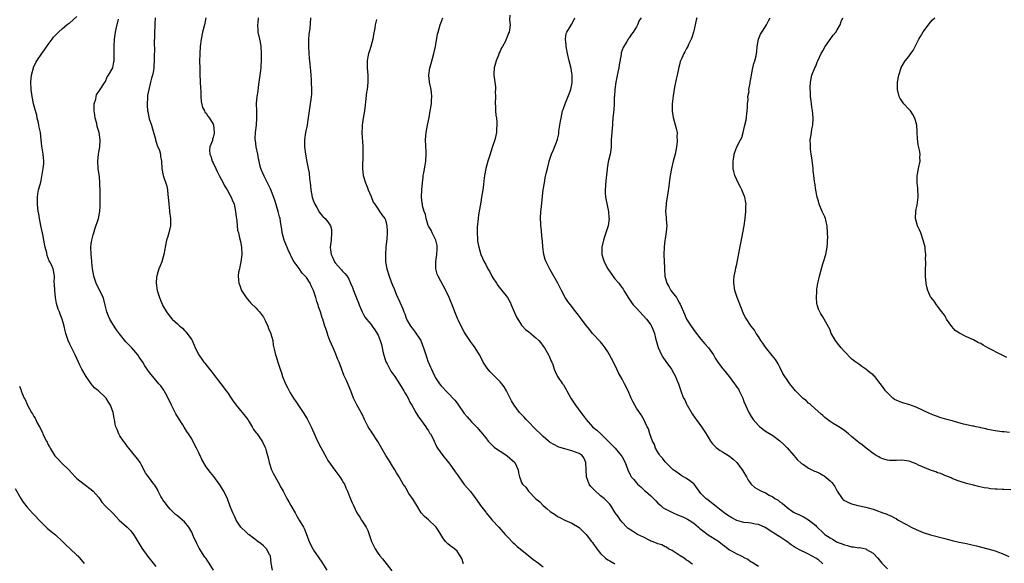
# Model space of a CAD drawing. Units: inches. Extents: x 2577000 to 2580000, y 1545000 to 1548000.
# Drawn here: x 2578907 to 2579182, y 1545159 to 1545310 of the extents above; entities that cross this region are included whole.
import ezdxf

# ---------------------------------------------------------------- set-up
doc = ezdxf.new("R2010")
doc.units = ezdxf.units.IN
doc.header["$MEASUREMENT"] = 0
doc.layers.add('LD25771545_10ft', color=141, linetype='Continuous')

msp = doc.modelspace()

# ---------------------------------------------------------------- linework, layer by layer
at = {"layer": 'LD25771545_10ft'}
for points, elevation in [([(2578961.12, 1545157), (2578959.91, 1545159), (2578959.54, 1545159.54), (2578959, 1545160.25), (2578958.69, 1545160.69), (2578957.12, 1545163.12), (2578956.42, 1545164.42), (2578955.55, 1545166.45), (2578955, 1545167.63), (2578954.22, 1545169), (2578953, 1545170.54), (2578952.47, 1545171), (2578951, 1545172.19), (2578950.53, 1545172.53), (2578949.99, 1545173), (2578949, 1545173.99), (2578948.14, 1545175), (2578947.68, 1545175.68), (2578947, 1545176.6), (2578946.75, 1545177), (2578946.41, 1545177.59), (2578945.67, 1545179), (2578945.46, 1545179.46), (2578944.73, 1545180.73), (2578944.48, 1545181), (2578942.95, 1545183), (2578942.16, 1545184.16), (2578941, 1545186.31), (2578940.59, 1545187), (2578939.94, 1545187.94), (2578939, 1545189.21), (2578937.45, 1545191), (2578937, 1545191.55), (2578936.42, 1545192.42), (2578935.97, 1545193), (2578935, 1545194.45), (2578934.68, 1545195), (2578934.19, 1545196.19), (2578933.88, 1545197), (2578933.67, 1545197.67), (2578933.49, 1545199), (2578933.36, 1545199.36), (2578933.08, 1545201), (2578932.32, 1545203), (2578931.85, 1545203.85), (2578931.14, 1545205), (2578931, 1545205.18), (2578929, 1545206.98), (2578927.88, 1545207.88), (2578926.97, 1545208.97), (2578925.55, 1545211), (2578924.4, 1545213), (2578923.81, 1545214.19), (2578922.49, 1545217), (2578921, 1545220), (2578920.55, 1545221), (2578919.9, 1545223), (2578919.71, 1545223.71), (2578919.47, 1545225), (2578918.92, 1545227), (2578918.33, 1545228.33), (2578918.12, 1545229), (2578917.79, 1545229.79), (2578917.35, 1545231.35), (2578917.05, 1545233), (2578916.8, 1545235), (2578916.76, 1545236.76), (2578916.7, 1545237.3), (2578916.75, 1545239), (2578916.51, 1545240.51), (2578916.38, 1545241), (2578915.87, 1545242.13), (2578915.44, 1545243), (2578915.27, 1545243.27), (2578915, 1545243.95), (2578914.67, 1545244.68), (2578914.57, 1545245.43), (2578914.19, 1545247), (2578913.98, 1545247.98), (2578913.82, 1545249), (2578913.46, 1545250.54), (2578913.37, 1545251), (2578913.32, 1545251.32), (2578912.92, 1545253.08), (2578912.58, 1545255), (2578912.37, 1545256.37), (2578912.24, 1545257), (2578911.98, 1545259), (2578912, 1545260), (2578911.98, 1545261), (2578912.09, 1545261.91), (2578912.32, 1545263), (2578912.81, 1545264.81), (2578913, 1545265.59), (2578913.24, 1545266.76), (2578913.63, 1545269), (2578913.73, 1545270.27), (2578913.81, 1545271), (2578913.63, 1545273), (2578913.34, 1545274.66), (2578913.2, 1545275.2), (2578913.02, 1545277), (2578912.8, 1545279), (2578912.48, 1545280.48), (2578912.42, 1545281), (2578912.26, 1545281.74), (2578911.96, 1545283), (2578911.8, 1545283.8), (2578911.46, 1545285), (2578910.92, 1545287), (2578910.61, 1545288.61), (2578910.48, 1545289), (2578910.34, 1545290.34), (2578910.23, 1545291), (2578910.19, 1545293), (2578910.38, 1545295), (2578910.85, 1545297), (2578910.88, 1545297.12), (2578911.52, 1545298.48), (2578911.84, 1545299), (2578913.25, 1545301), (2578913.99, 1545302.01), (2578915, 1545303.5), (2578916.07, 1545305), (2578916.47, 1545305.53), (2578917, 1545306.13), (2578917.85, 1545307), (2578919, 1545307.96), (2578920.17, 1545309), (2578920.65, 1545309.35), (2578921, 1545309.57), (2578923, 1545311.31)], 7790), ([(2578977.58, 1545157), (2578977.19, 1545159), (2578976.93, 1545161), (2578976.82, 1545161.18), (2578975.82, 1545163), (2578975.43, 1545163.43), (2578975, 1545163.78), (2578974.36, 1545164.36), (2578973.45, 1545165), (2578971, 1545166.87), (2578970.84, 1545167), (2578969.92, 1545167.92), (2578969, 1545168.7), (2578968.73, 1545169), (2578967.43, 1545171), (2578967.28, 1545171.28), (2578967, 1545171.87), (2578966.66, 1545172.66), (2578966.49, 1545173), (2578965.66, 1545175), (2578964.94, 1545176.94), (2578963.92, 1545179), (2578963.57, 1545179.57), (2578963, 1545180.55), (2578962.81, 1545180.81), (2578961.13, 1545183.13), (2578960.26, 1545184.26), (2578959, 1545185.78), (2578957.83, 1545187.83), (2578957.33, 1545189), (2578957.22, 1545189.22), (2578957, 1545189.74), (2578956.37, 1545191), (2578955.32, 1545193), (2578955, 1545193.58), (2578954.08, 1545195), (2578953.64, 1545195.64), (2578952.87, 1545196.87), (2578952.49, 1545197.51), (2578951.34, 1545199.34), (2578950.61, 1545200.61), (2578949.33, 1545203), (2578948.6, 1545204.6), (2578947.69, 1545206.31), (2578947.36, 1545207), (2578947.22, 1545207.22), (2578946.38, 1545208.38), (2578945.87, 1545209), (2578945, 1545209.97), (2578944.18, 1545211), (2578943.65, 1545211.65), (2578943, 1545212.52), (2578941.98, 1545213.98), (2578941.34, 1545215), (2578940.38, 1545216.38), (2578940.01, 1545217), (2578938.29, 1545219), (2578937.62, 1545219.62), (2578937, 1545220.28), (2578936.63, 1545220.63), (2578934.86, 1545222.86), (2578934.04, 1545224.04), (2578933, 1545225.62), (2578932.18, 1545227), (2578931.83, 1545227.83), (2578931.35, 1545229), (2578930.9, 1545230.9), (2578930.48, 1545232.48), (2578930.3, 1545233), (2578929.38, 1545235), (2578928.58, 1545236.58), (2578928.41, 1545237), (2578927.72, 1545239), (2578927.61, 1545239.61), (2578927.33, 1545241), (2578927.12, 1545242.88), (2578927.12, 1545243.12), (2578926.94, 1545245), (2578926.9, 1545247), (2578927, 1545247.96), (2578927.14, 1545249), (2578927.52, 1545250.48), (2578927.67, 1545251), (2578928.04, 1545252.04), (2578929.03, 1545255), (2578929.42, 1545257), (2578929.52, 1545258.48), (2578929.52, 1545259), (2578929.49, 1545259.49), (2578929.5, 1545262.5), (2578929.43, 1545265), (2578929.25, 1545266.75), (2578929.22, 1545267.22), (2578928.96, 1545269), (2578928.84, 1545271), (2578929.04, 1545273), (2578929.37, 1545275), (2578929.49, 1545277), (2578929.2, 1545279), (2578928.67, 1545280.67), (2578928.53, 1545281.47), (2578928.11, 1545283), (2578927.95, 1545283.95), (2578927.82, 1545285), (2578927.78, 1545286.22), (2578927.84, 1545287), (2578928.25, 1545288.25), (2578928.37, 1545289), (2578928.5, 1545289.5), (2578929.48, 1545291), (2578930.55, 1545292.55), (2578930.89, 1545293.11), (2578931, 1545293.25), (2578931.46, 1545294.54), (2578931.77, 1545295), (2578933, 1545297.01), (2578933.32, 1545298.68), (2578933.41, 1545299), (2578933.41, 1545301), (2578933.34, 1545303), (2578933.44, 1545305), (2578933.68, 1545306.32), (2578933.74, 1545307), (2578933.9, 1545307.9), (2578934.6, 1545310.6)], 7780), ([(2578944.85, 1545311), (2578944.75, 1545309.25), (2578944.75, 1545308.75), (2578944.66, 1545307), (2578944.65, 1545305.35), (2578944.57, 1545304.57), (2578944.64, 1545301.36), (2578944.58, 1545301), (2578944.53, 1545300.53), (2578944.54, 1545299), (2578944.46, 1545297.54), (2578944.42, 1545297), (2578944.32, 1545296.32), (2578944.09, 1545295), (2578943.84, 1545294.16), (2578943.56, 1545293), (2578943.01, 1545291), (2578942.68, 1545289.32), (2578942.64, 1545289), (2578942.66, 1545288.66), (2578942.55, 1545287), (2578942.62, 1545286.62), (2578942.7, 1545285), (2578942.77, 1545284.77), (2578943.19, 1545282.81), (2578943.78, 1545281), (2578944.06, 1545280.06), (2578944.87, 1545277.13), (2578944.91, 1545276.91), (2578945.38, 1545275.38), (2578945.59, 1545275), (2578945.98, 1545274.02), (2578946.28, 1545273), (2578946.33, 1545272.33), (2578946.6, 1545271), (2578946.71, 1545269), (2578947.09, 1545267), (2578948.04, 1545264.04), (2578948.22, 1545263), (2578948.37, 1545261.63), (2578948.46, 1545261), (2578948.62, 1545259), (2578948.85, 1545257.15), (2578948.86, 1545256.86), (2578949.12, 1545255), (2578949.11, 1545253), (2578948.65, 1545251), (2578948.23, 1545249.77), (2578948, 1545249), (2578947.58, 1545247), (2578947.52, 1545246.48), (2578947.28, 1545245), (2578947, 1545243.94), (2578946.71, 1545243), (2578946.17, 1545241.83), (2578945.84, 1545241), (2578945.39, 1545239.39), (2578945.26, 1545239), (2578945.23, 1545238.77), (2578945.14, 1545237), (2578945.42, 1545235), (2578946.01, 1545233), (2578946.29, 1545232.29), (2578946.82, 1545231), (2578947, 1545230.66), (2578947.95, 1545229), (2578949, 1545227.64), (2578949.56, 1545227), (2578951, 1545225.63), (2578951.73, 1545225), (2578952.43, 1545224.43), (2578953, 1545223.81), (2578953.41, 1545223.41), (2578953.78, 1545223), (2578955, 1545221.18), (2578955.1, 1545221), (2578955.71, 1545219.71), (2578955.99, 1545219), (2578956.95, 1545217), (2578957.82, 1545215.82), (2578958.36, 1545215), (2578958.68, 1545214.68), (2578960.01, 1545213), (2578960.47, 1545212.47), (2578961, 1545211.72), (2578963.15, 1545209), (2578964.65, 1545207), (2578965, 1545206.5), (2578965.97, 1545205), (2578966.39, 1545204.39), (2578967.43, 1545203), (2578969.1, 1545201), (2578969.91, 1545199.91), (2578970.62, 1545199), (2578971, 1545198.35), (2578971.88, 1545197), (2578972.23, 1545196.23), (2578973, 1545195.3), (2578973.12, 1545195.12), (2578973.23, 1545195), (2578973.86, 1545194.14), (2578974.79, 1545192.79), (2578975.42, 1545191.42), (2578975.6, 1545191), (2578975.76, 1545190.24), (2578976.33, 1545188.33), (2578976.62, 1545187), (2578977.3, 1545185), (2578977.84, 1545183.84), (2578979, 1545181.69), (2578979.98, 1545179.98), (2578980.48, 1545179), (2578981, 1545178.11), (2578981.54, 1545177), (2578982.06, 1545176.06), (2578982.65, 1545175), (2578983.81, 1545173), (2578984.27, 1545172.27), (2578985.01, 1545171), (2578986.14, 1545169), (2578986.43, 1545168.43), (2578987.78, 1545165), (2578988.17, 1545164.17), (2578988.77, 1545163), (2578989, 1545162.64), (2578990.48, 1545160.48), (2578991.27, 1545159.27), (2578992.7, 1545157)], 7770), ([(2578958.95, 1545311), (2578958.55, 1545309), (2578958.39, 1545308.39), (2578958.06, 1545307), (2578957.63, 1545305), (2578957.38, 1545303), (2578957.26, 1545301), (2578957.22, 1545298.78), (2578957.23, 1545297), (2578957.28, 1545295), (2578957.39, 1545293.39), (2578957.4, 1545293), (2578957.48, 1545291.48), (2578957.51, 1545290.49), (2578957.53, 1545289), (2578957.64, 1545287.64), (2578958.01, 1545286.01), (2578958.58, 1545285), (2578958.7, 1545284.7), (2578959, 1545284.38), (2578959.51, 1545283.51), (2578959.94, 1545283), (2578961, 1545281.3), (2578961.11, 1545281), (2578961.25, 1545279), (2578961.23, 1545278.77), (2578961, 1545277.56), (2578960.85, 1545277.15), (2578960.77, 1545276.77), (2578960.09, 1545275), (2578959.94, 1545274.06), (2578960.05, 1545273), (2578960.38, 1545272.38), (2578960.72, 1545271), (2578961, 1545270.51), (2578961.69, 1545269), (2578962.14, 1545268.14), (2578962.68, 1545267), (2578963.74, 1545265), (2578964.13, 1545264.13), (2578964.89, 1545263), (2578965.61, 1545261.61), (2578966, 1545261), (2578966.26, 1545260.26), (2578966.8, 1545259), (2578967.23, 1545257), (2578967.37, 1545255.37), (2578967.48, 1545255), (2578967.6, 1545254.4), (2578967.69, 1545253), (2578967.81, 1545251.81), (2578968.03, 1545251), (2578968.37, 1545249.63), (2578968.58, 1545248.58), (2578968.85, 1545247), (2578968.96, 1545245), (2578968.74, 1545243), (2578968.46, 1545241.54), (2578968.29, 1545241), (2578968.1, 1545240.1), (2578967.95, 1545239), (2578968.06, 1545237.94), (2578968.12, 1545237), (2578968.4, 1545236.4), (2578968.92, 1545235), (2578970.2, 1545233), (2578970.56, 1545232.56), (2578971, 1545232.03), (2578971.46, 1545231.46), (2578973, 1545230), (2578973.47, 1545229.47), (2578973.92, 1545229), (2578975, 1545227.54), (2578975.31, 1545227), (2578975.59, 1545226.41), (2578976.22, 1545225), (2578976.39, 1545224.39), (2578977, 1545223.17), (2578977.1, 1545222.9), (2578977.61, 1545221), (2578977.76, 1545219.76), (2578978.15, 1545217.85), (2578978.35, 1545217), (2578978.57, 1545216.57), (2578979.05, 1545214.95), (2578979.7, 1545213), (2578980.05, 1545212.05), (2578980.35, 1545211), (2578981.15, 1545209), (2578981.77, 1545207.77), (2578982.48, 1545206.48), (2578983.4, 1545205), (2578984.03, 1545204.03), (2578985, 1545202.63), (2578986.1, 1545201), (2578987.19, 1545199.19), (2578988.27, 1545197), (2578990.12, 1545193), (2578991, 1545191.17), (2578992.48, 1545188.48), (2578993, 1545187.63), (2578994.9, 1545184.9), (2578995.76, 1545183.76), (2578996.32, 1545183), (2578997, 1545181.97), (2578997.37, 1545181.37), (2578997.57, 1545181), (2578997.99, 1545179.99), (2578998.44, 1545179), (2578999, 1545177.58), (2578999.77, 1545175.77), (2579000.15, 1545175), (2579001.09, 1545173), (2579001.84, 1545171.84), (2579002.31, 1545171), (2579003.62, 1545169), (2579004.09, 1545168.09), (2579004.49, 1545167), (2579005.12, 1545165), (2579006.12, 1545163), (2579007, 1545161.63), (2579007.49, 1545161), (2579008.18, 1545160.18), (2579010.83, 1545156.83)], 7760), ([(2579030.78, 1545158.78), (2579030.28, 1545160.28), (2579029.9, 1545161), (2579029, 1545162.36), (2579028.27, 1545163), (2579027, 1545163.92), (2579026.38, 1545164.38), (2579025.79, 1545165), (2579025, 1545165.99), (2579023.88, 1545167.88), (2579023.13, 1545169), (2579023, 1545169.15), (2579021.06, 1545171.06), (2579019.96, 1545171.96), (2579019, 1545173.04), (2579017.74, 1545175), (2579016.74, 1545176.74), (2579015.59, 1545178.41), (2579015.22, 1545179), (2579015.15, 1545179.15), (2579014.4, 1545180.4), (2579013.99, 1545181), (2579013, 1545182.71), (2579012.86, 1545183), (2579012.14, 1545184.14), (2579011.66, 1545185), (2579011, 1545185.99), (2579009.86, 1545187.86), (2579009.16, 1545189), (2579006.92, 1545192.92), (2579005.28, 1545195.28), (2579005, 1545195.76), (2579004.49, 1545196.49), (2579004.2, 1545197), (2579003.21, 1545199), (2579002.49, 1545200.49), (2579002.22, 1545201), (2579001.06, 1545203.06), (2579000.16, 1545205), (2578999.36, 1545207), (2578998.15, 1545209.85), (2578997.62, 1545211), (2578997.41, 1545211.41), (2578996.79, 1545213.21), (2578996.1, 1545215), (2578995.78, 1545215.78), (2578995, 1545217.73), (2578994.41, 1545219), (2578993.56, 1545221), (2578993, 1545222.56), (2578992.83, 1545223), (2578992.39, 1545224.39), (2578992.17, 1545225), (2578991.53, 1545227), (2578991.37, 1545227.37), (2578990.89, 1545229), (2578990.38, 1545230.38), (2578990.24, 1545231), (2578989.88, 1545231.88), (2578989.59, 1545233), (2578988.97, 1545235), (2578988.3, 1545236.3), (2578988.01, 1545237), (2578987, 1545238.58), (2578986.68, 1545239), (2578985.79, 1545239.79), (2578984.93, 1545241.07), (2578983.33, 1545243.33), (2578983, 1545244.01), (2578982.64, 1545244.64), (2578982.52, 1545245), (2578982.02, 1545246.02), (2578981.61, 1545247), (2578981.46, 1545247.46), (2578980.82, 1545249), (2578980.27, 1545251), (2578980.09, 1545252.09), (2578979.97, 1545253), (2578979.78, 1545254.22), (2578979.63, 1545255), (2578979.51, 1545255.51), (2578979.12, 1545257), (2578978.18, 1545260.18), (2578977, 1545263.27), (2578976.46, 1545264.46), (2578976.12, 1545265), (2578975.19, 1545266.81), (2578974.46, 1545268.46), (2578974.31, 1545269), (2578973.98, 1545269.99), (2578973.83, 1545271), (2578973.67, 1545271.67), (2578973.4, 1545273), (2578972.94, 1545275), (2578972.75, 1545276.75), (2578972.69, 1545277), (2578972.68, 1545277.32), (2578972.82, 1545279), (2578973.11, 1545281), (2578973.21, 1545283), (2578973.12, 1545285), (2578973.07, 1545287.07), (2578973.24, 1545289), (2578973.51, 1545290.49), (2578973.61, 1545291.61), (2578973.84, 1545293), (2578974.3, 1545296.3), (2578974.36, 1545297), (2578974.39, 1545297.61), (2578974.5, 1545299), (2578974.5, 1545301), (2578974.36, 1545303), (2578974.16, 1545304.16), (2578974, 1545305), (2578973.56, 1545307), (2578973.54, 1545307.54), (2578973.42, 1545309), (2578973.53, 1545309.53), (2578973.65, 1545311)], 7750), ([(2578988.13, 1545311), (2578987.91, 1545307.91), (2578987.8, 1545307), (2578987.69, 1545306.31), (2578987.6, 1545305), (2578987.58, 1545303.58), (2578987.54, 1545303), (2578987.64, 1545301), (2578987.73, 1545299.73), (2578987.94, 1545298.06), (2578988.15, 1545296.15), (2578988.25, 1545295), (2578988.31, 1545293.69), (2578988.36, 1545293), (2578988.4, 1545291), (2578988.37, 1545289.63), (2578988.32, 1545289), (2578988.21, 1545288.21), (2578988.07, 1545287), (2578987.76, 1545285), (2578987.42, 1545282.57), (2578987.16, 1545281), (2578986.76, 1545279), (2578986.48, 1545277), (2578986.5, 1545276.5), (2578986.5, 1545275), (2578986.77, 1545273), (2578987.15, 1545270.85), (2578987.51, 1545269), (2578987.76, 1545267.76), (2578987.87, 1545266.13), (2578988.02, 1545265), (2578988.11, 1545264.11), (2578988.18, 1545263), (2578988.57, 1545261), (2578989, 1545259.89), (2578989.38, 1545259), (2578989.9, 1545258.1), (2578990.67, 1545256.67), (2578991, 1545256.23), (2578991.56, 1545255.56), (2578992.22, 1545255), (2578993, 1545254.1), (2578993.72, 1545253), (2578993.97, 1545251.97), (2578994.02, 1545251), (2578993.85, 1545249), (2578993.67, 1545247.68), (2578993.64, 1545247), (2578993.73, 1545246.27), (2578993.86, 1545245), (2578994.26, 1545244.26), (2578994.8, 1545243), (2578995, 1545242.71), (2578996.77, 1545240.77), (2578997, 1545240.41), (2578997.74, 1545239.74), (2578998.61, 1545238.61), (2578999.28, 1545237), (2578999.84, 1545235.84), (2579000.11, 1545235), (2579000.85, 1545233.15), (2579000.95, 1545232.95), (2579001, 1545232.8), (2579001.53, 1545231.53), (2579001.7, 1545231), (2579002.15, 1545229.85), (2579002.51, 1545229), (2579002.68, 1545228.68), (2579003, 1545228.07), (2579003.41, 1545227.41), (2579003.72, 1545227), (2579005, 1545225.5), (2579005.37, 1545225), (2579006.05, 1545224.05), (2579006.83, 1545222.83), (2579007, 1545222.5), (2579007.59, 1545221), (2579007.92, 1545219.92), (2579008.39, 1545217.61), (2579008.63, 1545216.63), (2579009.13, 1545215.13), (2579009.19, 1545215), (2579009.47, 1545214.53), (2579010.51, 1545212.51), (2579011.34, 1545211.34), (2579011.62, 1545211), (2579012.96, 1545209), (2579013.7, 1545207.7), (2579014.13, 1545207), (2579014.44, 1545206.44), (2579015, 1545205.6), (2579015.32, 1545205), (2579015.86, 1545203.86), (2579016.37, 1545203), (2579017.46, 1545201), (2579018.02, 1545200.02), (2579020.29, 1545197), (2579020.55, 1545196.55), (2579021, 1545195.9), (2579021.34, 1545195.34), (2579021.59, 1545195), (2579022.23, 1545193.77), (2579022.59, 1545193), (2579022.7, 1545192.71), (2579023, 1545192.13), (2579023.34, 1545191.34), (2579023.55, 1545191), (2579025, 1545189), (2579026.6, 1545187), (2579027, 1545186.54), (2579028.46, 1545184.46), (2579029, 1545183.71), (2579029.31, 1545183.31), (2579030.13, 1545182.13), (2579031, 1545180.93), (2579031.91, 1545179.91), (2579032.67, 1545179), (2579033, 1545178.53), (2579034.53, 1545176.53), (2579035.36, 1545175.36), (2579035.57, 1545175), (2579037, 1545173.17), (2579037.12, 1545173), (2579038.77, 1545171), (2579040.62, 1545169), (2579042.44, 1545167), (2579043, 1545166.37), (2579044.65, 1545164.65), (2579045, 1545164.36), (2579045.7, 1545163.7), (2579048.99, 1545160.99), (2579050.1, 1545160.1), (2579051.7, 1545159), (2579053, 1545157.92)], 7740), ([(2579006.51, 1545310.51), (2579006.15, 1545309), (2579006.08, 1545308.08), (2579005.73, 1545306.27), (2579005.55, 1545305), (2579004.96, 1545303), (2579004.49, 1545301.51), (2579004.28, 1545301), (2579004.1, 1545300.11), (2579003.93, 1545299), (2579003.97, 1545297), (2579004.12, 1545295), (2579004.1, 1545293), (2579003.9, 1545291), (2579003.78, 1545290.22), (2579003.51, 1545287.51), (2579003.39, 1545286.61), (2579003.16, 1545285), (2579002.79, 1545283), (2579002.5, 1545281), (2579002.5, 1545280.5), (2579002.45, 1545279), (2579002.51, 1545277.49), (2579002.6, 1545276.6), (2579002.7, 1545275), (2579002.74, 1545273), (2579002.64, 1545269), (2579002.84, 1545267), (2579003.42, 1545265), (2579003.89, 1545263.89), (2579004.2, 1545263), (2579005, 1545261.15), (2579005.63, 1545259.63), (2579006.03, 1545259), (2579008.05, 1545256.05), (2579008.85, 1545255), (2579009, 1545254.63), (2579009.45, 1545253), (2579009.52, 1545251.52), (2579009.49, 1545251), (2579009.37, 1545249.37), (2579009.14, 1545247), (2579009.02, 1545245), (2579009.07, 1545243), (2579009.41, 1545241), (2579010.02, 1545239), (2579010.63, 1545237.37), (2579011, 1545236.44), (2579011.45, 1545235.45), (2579011.62, 1545235), (2579012.05, 1545233.95), (2579013, 1545231.67), (2579013.85, 1545229.85), (2579014.19, 1545229), (2579014.44, 1545228.44), (2579014.9, 1545227), (2579015, 1545226.79), (2579015.97, 1545225), (2579016.45, 1545224.45), (2579017.33, 1545223.33), (2579018.89, 1545221), (2579019.47, 1545219.47), (2579019.67, 1545219), (2579020.25, 1545217), (2579020.48, 1545216.48), (2579020.94, 1545215), (2579021, 1545214.86), (2579021.63, 1545213.63), (2579021.85, 1545213), (2579022.25, 1545212.25), (2579022.81, 1545211), (2579023, 1545210.66), (2579024.08, 1545209), (2579024.48, 1545208.48), (2579025, 1545207.9), (2579025.88, 1545207), (2579027, 1545205.91), (2579027.86, 1545205), (2579028.38, 1545204.38), (2579029, 1545203.54), (2579029.25, 1545203.25), (2579031, 1545200.72), (2579031.78, 1545199.78), (2579033, 1545198.39), (2579034.66, 1545196.66), (2579035, 1545196.3), (2579036.13, 1545195), (2579037, 1545193.94), (2579037.7, 1545193), (2579038.31, 1545192.31), (2579039, 1545191.66), (2579039.32, 1545191.32), (2579039.72, 1545191), (2579041, 1545190.15), (2579042.83, 1545189), (2579043, 1545188.88), (2579045.11, 1545187), (2579046.03, 1545185), (2579046.14, 1545184.14), (2579046.4, 1545183), (2579046.58, 1545182.58), (2579047, 1545181.49), (2579047.25, 1545181), (2579048.14, 1545180.14), (2579048.9, 1545179), (2579051, 1545176.92), (2579052.08, 1545176.08), (2579053.02, 1545175), (2579054.12, 1545174.12), (2579055, 1545173.36), (2579056.4, 1545172.4), (2579057, 1545172.02), (2579057.66, 1545171.66), (2579059, 1545171), (2579061, 1545170.08), (2579063, 1545168.95), (2579064, 1545168), (2579065, 1545166.99), (2579066.49, 1545165), (2579066.72, 1545164.72), (2579067, 1545164.3), (2579067.56, 1545163.56), (2579067.93, 1545163), (2579069, 1545161.68), (2579070.38, 1545160.38), (2579071, 1545159.94), (2579071.58, 1545159.58), (2579072.7, 1545159), (2579073, 1545158.83)], 7730), ([(2579094.68, 1545158.68), (2579094.19, 1545159), (2579093.51, 1545159.51), (2579093, 1545159.8), (2579092.34, 1545160.34), (2579091.2, 1545161), (2579090.65, 1545161.35), (2579089, 1545162.5), (2579087.99, 1545163), (2579087.4, 1545163.4), (2579087, 1545163.54), (2579086.05, 1545164.05), (2579085, 1545164.32), (2579084.58, 1545164.58), (2579083.35, 1545165), (2579083, 1545165.15), (2579082.74, 1545165.27), (2579081, 1545166.2), (2579079.27, 1545167), (2579077.87, 1545167.87), (2579076.68, 1545168.68), (2579076.33, 1545169), (2579075, 1545170.42), (2579074.52, 1545171), (2579073.94, 1545171.94), (2579073.11, 1545173), (2579071.83, 1545175), (2579071.49, 1545175.49), (2579071, 1545175.93), (2579070.52, 1545176.52), (2579069.98, 1545177), (2579069, 1545177.76), (2579067.29, 1545179.29), (2579067, 1545179.57), (2579066.34, 1545180.34), (2579065.86, 1545181), (2579065.09, 1545183), (2579064.97, 1545185.03), (2579064.92, 1545187), (2579064.35, 1545188.35), (2579063.85, 1545189), (2579063, 1545189.58), (2579061, 1545190.31), (2579059, 1545190.84), (2579057.33, 1545191.33), (2579056, 1545192), (2579055, 1545192.63), (2579054.78, 1545192.78), (2579054.5, 1545193), (2579053, 1545194.28), (2579052.23, 1545195), (2579051, 1545196.23), (2579050.6, 1545196.6), (2579049, 1545198.28), (2579048.28, 1545199), (2579047.66, 1545199.66), (2579047, 1545200.38), (2579046.7, 1545200.69), (2579046.45, 1545201), (2579044.96, 1545203), (2579044.2, 1545204.2), (2579042.78, 1545207), (2579042.09, 1545208.09), (2579041.47, 1545209), (2579041, 1545209.55), (2579039.55, 1545211), (2579039.25, 1545211.25), (2579038.26, 1545212.26), (2579037.36, 1545213.36), (2579036.3, 1545215), (2579035.86, 1545215.86), (2579035.23, 1545217), (2579034.03, 1545219), (2579033.62, 1545219.62), (2579032.77, 1545220.77), (2579032.57, 1545221), (2579031.25, 1545223), (2579031, 1545223.48), (2579030.15, 1545225), (2579029.42, 1545226.58), (2579029.13, 1545227.13), (2579028.53, 1545228.53), (2579028.37, 1545229), (2579027.99, 1545230.01), (2579026.81, 1545233), (2579025.9, 1545235), (2579023.69, 1545239), (2579023.48, 1545239.48), (2579023.06, 1545241), (2579023.08, 1545242.92), (2579023.07, 1545243.07), (2579023.37, 1545245), (2579023.48, 1545246.52), (2579023.49, 1545247.49), (2579023.09, 1545249), (2579023, 1545249.21), (2579022.03, 1545251), (2579021.74, 1545251.74), (2579021, 1545252.89), (2579020.93, 1545253.07), (2579020.41, 1545255), (2579020.16, 1545256.16), (2579019.84, 1545257), (2579019.4, 1545258.6), (2579019.32, 1545259), (2579019.31, 1545259.31), (2579019.09, 1545261), (2579019.16, 1545263), (2579019.34, 1545265), (2579019.5, 1545266.5), (2579019.58, 1545267), (2579019.74, 1545267.74), (2579020.08, 1545269.92), (2579020.3, 1545271), (2579020.42, 1545273), (2579020.41, 1545273.59), (2579020.24, 1545277), (2579020.35, 1545279), (2579020.73, 1545281), (2579021.21, 1545283.21), (2579021.54, 1545285), (2579021.87, 1545287), (2579021.88, 1545287.88), (2579021.97, 1545289), (2579021.87, 1545290.13), (2579021.73, 1545291), (2579021.33, 1545293), (2579021.15, 1545295), (2579021.43, 1545297), (2579021.79, 1545298.21), (2579022.56, 1545301), (2579022.97, 1545302.97), (2579023.56, 1545306.44), (2579023.7, 1545307), (2579023.97, 1545307.97), (2579024.28, 1545309), (2579024.51, 1545309.49), (2579025.04, 1545311)], 7720), ([(2579043.69, 1545311.69), (2579043.62, 1545310.38), (2579043.78, 1545309), (2579043.63, 1545307.63), (2579043.49, 1545307), (2579043.34, 1545306.66), (2579043, 1545305.66), (2579042.79, 1545305.21), (2579042.72, 1545305), (2579042.47, 1545304.47), (2579041.67, 1545303), (2579041.41, 1545302.59), (2579041, 1545301.67), (2579040.78, 1545301.22), (2579040.51, 1545300.51), (2579039.87, 1545299), (2579039.7, 1545298.3), (2579039.34, 1545297), (2579039.23, 1545295.23), (2579039.23, 1545295), (2579039.5, 1545293), (2579039.7, 1545291.7), (2579039.7, 1545291), (2579039.65, 1545290.35), (2579039.68, 1545289), (2579039.63, 1545287), (2579039.69, 1545286.31), (2579039.74, 1545285), (2579039.83, 1545283.83), (2579039.95, 1545283), (2579040.04, 1545281.96), (2579040.08, 1545281), (2579039.99, 1545279.99), (2579039.96, 1545279), (2579039.83, 1545278.17), (2579039.52, 1545277), (2579039, 1545275.41), (2579038.42, 1545273.58), (2579038.26, 1545273), (2579037.87, 1545271.87), (2579037.59, 1545271), (2579037, 1545269), (2579036.69, 1545267), (2579036.5, 1545265.5), (2579036.38, 1545264.38), (2579036.17, 1545263), (2579035.99, 1545262.01), (2579035.84, 1545261), (2579035.6, 1545259.6), (2579035.4, 1545258.6), (2579035, 1545256.06), (2579034.86, 1545255), (2579034.62, 1545252.62), (2579034.56, 1545251), (2579034.66, 1545249.34), (2579034.65, 1545249), (2579034.67, 1545248.67), (2579035.02, 1545247), (2579035.62, 1545245), (2579036.52, 1545243), (2579037, 1545242.19), (2579037.58, 1545241), (2579038.13, 1545240.13), (2579038.68, 1545239), (2579039, 1545238.46), (2579039.95, 1545237), (2579040.38, 1545236.38), (2579041.5, 1545235), (2579043.04, 1545233), (2579043.76, 1545231.76), (2579044.11, 1545231), (2579045.58, 1545227.58), (2579045.9, 1545227), (2579047, 1545225.32), (2579047.27, 1545225), (2579048.12, 1545224.12), (2579049, 1545223.44), (2579051, 1545221.82), (2579051.81, 1545221), (2579052.36, 1545220.36), (2579053, 1545219.49), (2579053.33, 1545219), (2579054.49, 1545217), (2579054.64, 1545216.64), (2579055.27, 1545215.27), (2579055.41, 1545215), (2579055.67, 1545214.33), (2579056.11, 1545213), (2579056.36, 1545212.36), (2579057.03, 1545211.03), (2579058.38, 1545209), (2579058.65, 1545208.65), (2579059.4, 1545207.4), (2579059.6, 1545207), (2579060.74, 1545205), (2579062.03, 1545203), (2579063.46, 1545201), (2579064.14, 1545200.14), (2579064.97, 1545199), (2579066.77, 1545197), (2579068.01, 1545196.01), (2579069.05, 1545195), (2579071.15, 1545193), (2579072.07, 1545192.07), (2579073.05, 1545191), (2579074.78, 1545189), (2579075, 1545188.63), (2579075.87, 1545187), (2579076.57, 1545185), (2579077.36, 1545183.37), (2579077.57, 1545183), (2579078.26, 1545182.26), (2579079, 1545181.38), (2579079.35, 1545181), (2579080.24, 1545180.24), (2579081, 1545179.49), (2579081.27, 1545179.27), (2579081.54, 1545179), (2579083, 1545177.71), (2579083.75, 1545177), (2579084.38, 1545176.37), (2579085, 1545175.72), (2579085.78, 1545175), (2579086.43, 1545174.43), (2579087, 1545174.13), (2579088.69, 1545173.31), (2579089.28, 1545173), (2579090.49, 1545172.49), (2579091.91, 1545171.91), (2579093.27, 1545171.27), (2579093.71, 1545171), (2579095, 1545170.14), (2579096.36, 1545169), (2579096.68, 1545168.68), (2579097.77, 1545167.77), (2579099, 1545166.9), (2579101, 1545165.64), (2579101.4, 1545165.4), (2579101.97, 1545165), (2579102.55, 1545164.55), (2579103, 1545164.16), (2579103.68, 1545163.68), (2579105, 1545162.69), (2579107, 1545161.58), (2579108.22, 1545161), (2579108.74, 1545160.74), (2579109, 1545160.58), (2579110.06, 1545160.06), (2579111, 1545159.39), (2579111.26, 1545159.26), (2579113, 1545158.12)], 7710), ([(2579131, 1545158.81), (2579130.8, 1545159), (2579129.83, 1545159.83), (2579129, 1545160.4), (2579127, 1545161.52), (2579126.01, 1545161.99), (2579125, 1545162.42), (2579123.31, 1545163.31), (2579122.13, 1545164.13), (2579120.99, 1545165), (2579119, 1545166.34), (2579117.31, 1545167.32), (2579117, 1545167.56), (2579114.88, 1545168.88), (2579113, 1545169.76), (2579112.14, 1545169.86), (2579111, 1545170.13), (2579110.22, 1545170.22), (2579109, 1545170.34), (2579107, 1545170.88), (2579105.6, 1545171.6), (2579104.36, 1545172.36), (2579103.44, 1545173), (2579103, 1545173.34), (2579100.9, 1545175), (2579099.87, 1545175.87), (2579099, 1545176.51), (2579098.38, 1545177), (2579097, 1545178.42), (2579096.49, 1545179), (2579095.08, 1545181), (2579095, 1545181.1), (2579093.93, 1545181.93), (2579093, 1545182.6), (2579091.45, 1545183.45), (2579091, 1545183.77), (2579090.3, 1545184.3), (2579089.29, 1545185), (2579089, 1545185.24), (2579087.21, 1545187), (2579087, 1545187.22), (2579086.25, 1545188.25), (2579085.57, 1545189), (2579085.37, 1545189.37), (2579085, 1545189.89), (2579084.37, 1545191), (2579084.04, 1545192.04), (2579083.51, 1545193), (2579082.78, 1545195), (2579082.39, 1545196.39), (2579082.02, 1545197), (2579081.07, 1545199), (2579080.29, 1545200.29), (2579079.84, 1545201), (2579079, 1545202.17), (2579078.52, 1545203), (2579078.01, 1545204.01), (2579077.57, 1545205), (2579076.75, 1545207), (2579075.72, 1545209), (2579075, 1545210.22), (2579074, 1545212), (2579073.56, 1545213), (2579072.57, 1545215), (2579071.51, 1545217), (2579071, 1545217.85), (2579070.25, 1545219), (2579069.73, 1545219.73), (2579069, 1545220.62), (2579066.77, 1545223), (2579065.97, 1545223.97), (2579065, 1545225.22), (2579063.68, 1545227), (2579062.51, 1545228.51), (2579062.15, 1545229), (2579060.59, 1545231), (2579059.92, 1545231.92), (2579059.18, 1545233), (2579058.07, 1545235), (2579057.73, 1545235.73), (2579057.09, 1545237), (2579056.02, 1545239), (2579055.63, 1545239.63), (2579054.9, 1545240.9), (2579054.72, 1545241.28), (2579053.82, 1545243), (2579053.59, 1545243.59), (2579053.23, 1545245), (2579052.94, 1545247), (2579052.82, 1545248.82), (2579052.73, 1545249.27), (2579052.48, 1545252.48), (2579052.37, 1545253), (2579052.33, 1545253.67), (2579052.27, 1545255), (2579052.39, 1545257), (2579052.47, 1545257.53), (2579053.03, 1545263), (2579053.33, 1545265), (2579053.59, 1545266.41), (2579053.97, 1545267.97), (2579054.18, 1545269), (2579054.56, 1545270.56), (2579054.65, 1545271), (2579055.33, 1545273), (2579055.86, 1545274.14), (2579056.97, 1545277.03), (2579057, 1545277.17), (2579057.35, 1545278.65), (2579057.4, 1545279.4), (2579057.88, 1545282.12), (2579057.99, 1545283), (2579058.43, 1545285), (2579058.57, 1545285.43), (2579059.13, 1545287), (2579060.27, 1545289.73), (2579060.72, 1545291), (2579061, 1545292.4), (2579061.11, 1545293), (2579061.08, 1545295), (2579061, 1545295.55), (2579060.79, 1545296.79), (2579060.27, 1545299), (2579059.82, 1545301), (2579059.51, 1545302.49), (2579059.43, 1545303), (2579059.44, 1545303.44), (2579059.21, 1545305), (2579059.41, 1545306.6), (2579059.58, 1545307), (2579060.67, 1545308.67), (2579060.91, 1545309.09), (2579061, 1545309.19), (2579061.87, 1545311)], 7700), ([(2579080.34, 1545311), (2579079.79, 1545310.21), (2579079.28, 1545309), (2579079, 1545308.45), (2579078.09, 1545307), (2579077.62, 1545306.38), (2579077, 1545305.42), (2579076.81, 1545305.19), (2579076.72, 1545305), (2579076.36, 1545304.36), (2579075.32, 1545302.68), (2579074.79, 1545301.21), (2579074.77, 1545300.77), (2579074.17, 1545297.83), (2579074.07, 1545297), (2579073.8, 1545295.8), (2579073.58, 1545294.42), (2579073.23, 1545293), (2579072.94, 1545291), (2579072.87, 1545289.13), (2579072.83, 1545288.83), (2579072.8, 1545287), (2579072.71, 1545285.29), (2579072.6, 1545284.6), (2579072.47, 1545283), (2579072.38, 1545281.62), (2579072.29, 1545281), (2579072.2, 1545280.2), (2579072.11, 1545279), (2579071.99, 1545277), (2579071.94, 1545275.94), (2579071.92, 1545275), (2579071.85, 1545274.15), (2579071.67, 1545273), (2579071.13, 1545270.87), (2579071, 1545270.14), (2579070.82, 1545269), (2579070.81, 1545268.81), (2579070.44, 1545265.56), (2579070.27, 1545263), (2579070.31, 1545262.31), (2579070.4, 1545261), (2579070.48, 1545260.48), (2579071.2, 1545257), (2579071.32, 1545255.32), (2579071.37, 1545255), (2579071.09, 1545253), (2579070.2, 1545250.2), (2579069.79, 1545249), (2579069.35, 1545247), (2579069.36, 1545245), (2579069.77, 1545243.77), (2579069.98, 1545243), (2579071.06, 1545241), (2579071.83, 1545239.83), (2579073, 1545238.25), (2579074.08, 1545237), (2579074.49, 1545236.49), (2579075.32, 1545235.33), (2579075.53, 1545235), (2579076.7, 1545233), (2579077.63, 1545231.63), (2579078.13, 1545231), (2579079, 1545230.01), (2579079.97, 1545229), (2579081.8, 1545227), (2579083, 1545225.36), (2579083.2, 1545225), (2579083.75, 1545223.75), (2579084, 1545223), (2579084.35, 1545221.65), (2579084.54, 1545221), (2579085.06, 1545219.06), (2579085.96, 1545217), (2579086.34, 1545216.34), (2579087.16, 1545215.16), (2579088.76, 1545213), (2579089.93, 1545211), (2579090.21, 1545210.21), (2579090.72, 1545209), (2579091.26, 1545207.26), (2579091.55, 1545206.45), (2579092.12, 1545205), (2579092.46, 1545204.46), (2579093.1, 1545203.1), (2579093.14, 1545203), (2579094.56, 1545200.56), (2579095.38, 1545199.38), (2579095.66, 1545199), (2579097.19, 1545197), (2579098.49, 1545195), (2579099, 1545194.11), (2579099.66, 1545193), (2579100.21, 1545192.21), (2579101.21, 1545191.21), (2579102.36, 1545190.36), (2579103, 1545189.99), (2579105, 1545188.8), (2579105.98, 1545187.98), (2579107, 1545187.01), (2579108.49, 1545185), (2579108.68, 1545184.68), (2579109.73, 1545183), (2579110.15, 1545182.15), (2579110.99, 1545180.99), (2579112.03, 1545180.03), (2579113.3, 1545179.3), (2579113.87, 1545179), (2579115, 1545178.55), (2579116.04, 1545177.96), (2579117, 1545177.46), (2579117.63, 1545177), (2579118.49, 1545176.49), (2579119, 1545176.05), (2579119.67, 1545175.67), (2579121, 1545174.51), (2579122.82, 1545173.18), (2579123, 1545173.06), (2579123.13, 1545173), (2579124.48, 1545172.48), (2579125, 1545172.13), (2579125.79, 1545171.79), (2579127, 1545171.06), (2579129, 1545169.48), (2579129.23, 1545169.23), (2579129.42, 1545169), (2579131, 1545167.5), (2579131.55, 1545167), (2579133, 1545166), (2579133.66, 1545165.66), (2579134.72, 1545165), (2579135, 1545164.85), (2579136.36, 1545164.36), (2579137, 1545164.04), (2579137.9, 1545163.9), (2579139, 1545163.56), (2579139.55, 1545163.55), (2579141, 1545163.29), (2579141.3, 1545163.3), (2579143, 1545162.93), (2579143.19, 1545162.81), (2579145, 1545161.8), (2579146.35, 1545160.35), (2579147.47, 1545159), (2579149, 1545157.44)], 7690), ([(2579095.84, 1545311), (2579095.65, 1545310.35), (2579095, 1545307.3), (2579094.93, 1545307), (2579094.48, 1545305.52), (2579094.25, 1545305), (2579093.55, 1545303.55), (2579093.32, 1545303), (2579093, 1545302.38), (2579092.49, 1545301.51), (2579092.22, 1545301), (2579091.67, 1545299.67), (2579091.24, 1545298.76), (2579091, 1545297.88), (2579090.8, 1545297.2), (2579090.72, 1545296.72), (2579090.35, 1545295), (2579090.13, 1545293.87), (2579089.64, 1545291.64), (2579089.22, 1545289.22), (2579088.98, 1545287), (2579088.97, 1545284.97), (2579089.22, 1545283.22), (2579090.13, 1545280.13), (2579090.33, 1545279), (2579090.3, 1545277.7), (2579090.4, 1545277), (2579090.38, 1545276.38), (2579090.21, 1545275), (2579089.79, 1545273), (2579089.21, 1545271), (2579088.75, 1545269), (2579088.43, 1545267), (2579088.27, 1545265.73), (2579088, 1545264), (2579087.77, 1545262.23), (2579087.3, 1545259.3), (2579087.26, 1545259), (2579087.12, 1545257), (2579087.3, 1545255.3), (2579087.29, 1545254.71), (2579087.45, 1545253), (2579087.33, 1545251.33), (2579087, 1545249.36), (2579086.95, 1545248.95), (2579086.75, 1545247), (2579086.69, 1545245), (2579086.81, 1545241.19), (2579086.84, 1545240.84), (2579086.91, 1545239), (2579087.45, 1545237), (2579088.07, 1545236.07), (2579088.64, 1545235), (2579090.15, 1545233), (2579090.5, 1545232.5), (2579091, 1545231.46), (2579091.19, 1545231.19), (2579091.46, 1545230.54), (2579092.15, 1545229), (2579092.38, 1545228.38), (2579093.01, 1545227), (2579094.28, 1545225), (2579095.4, 1545223.4), (2579097, 1545221.36), (2579098.12, 1545220.12), (2579099.09, 1545219), (2579100.5, 1545217), (2579100.69, 1545216.69), (2579101, 1545216.1), (2579101.72, 1545215), (2579102.25, 1545214.25), (2579103, 1545213.22), (2579103.18, 1545213), (2579104.05, 1545212.05), (2579104.82, 1545211), (2579106.35, 1545209), (2579106.62, 1545208.62), (2579107, 1545208.02), (2579107.43, 1545207.43), (2579107.68, 1545207), (2579108.27, 1545205.73), (2579108.63, 1545205), (2579109, 1545204.03), (2579109.42, 1545203), (2579110.34, 1545201), (2579111, 1545199.86), (2579111.6, 1545199), (2579113, 1545197.37), (2579113.39, 1545197), (2579115, 1545195.75), (2579117, 1545194.56), (2579119, 1545193.09), (2579120.07, 1545192.07), (2579121, 1545191.11), (2579122.91, 1545189), (2579123.87, 1545187.87), (2579125, 1545186.79), (2579125.55, 1545186.45), (2579127, 1545185.44), (2579127.9, 1545185), (2579128.65, 1545184.65), (2579129, 1545184.54), (2579130.04, 1545184.04), (2579131, 1545183.53), (2579131.33, 1545183.33), (2579133, 1545181.92), (2579133.49, 1545181.49), (2579134.32, 1545180.32), (2579135, 1545179), (2579136.38, 1545177), (2579136.66, 1545176.66), (2579137, 1545176.4), (2579137.93, 1545175.93), (2579139, 1545175.47), (2579139.38, 1545175.38), (2579140.77, 1545175), (2579143, 1545174.56), (2579143.62, 1545174.38), (2579145, 1545174.04), (2579146.55, 1545173.45), (2579147, 1545173.31), (2579147.69, 1545173), (2579148.68, 1545172.68), (2579149, 1545172.52), (2579150.1, 1545172.1), (2579151, 1545171.57), (2579151.4, 1545171.4), (2579151.98, 1545171), (2579154.27, 1545169.73), (2579155.65, 1545169), (2579157, 1545168.35), (2579159, 1545167.54), (2579161, 1545166.91), (2579165, 1545165.83), (2579165.68, 1545165.69), (2579167, 1545165.32), (2579169, 1545164.87), (2579170.55, 1545164.55), (2579171, 1545164.43), (2579172.18, 1545164.18), (2579173, 1545163.97), (2579173.79, 1545163.79), (2579177, 1545162.97), (2579179, 1545162.39), (2579179.99, 1545162.01), (2579181, 1545161.66), (2579182.86, 1545160.86)], 7680), ([(2579183.4, 1545179.4), (2579181.47, 1545179.47), (2579181, 1545179.52), (2579179.56, 1545179.56), (2579179, 1545179.62), (2579177.71, 1545179.71), (2579177, 1545179.84), (2579175.98, 1545179.98), (2579174.36, 1545180.35), (2579173, 1545180.69), (2579171, 1545181.22), (2579169, 1545181.86), (2579167.68, 1545182.32), (2579167, 1545182.58), (2579166.73, 1545182.73), (2579166.01, 1545183), (2579165.3, 1545183.3), (2579165, 1545183.37), (2579163.92, 1545183.92), (2579163, 1545184.15), (2579162.45, 1545184.45), (2579161, 1545184.9), (2579157.67, 1545186.33), (2579157, 1545186.64), (2579156, 1545187), (2579155.29, 1545187.29), (2579155, 1545187.38), (2579153, 1545187.65), (2579151.56, 1545187.56), (2579149.59, 1545187.59), (2579149, 1545187.68), (2579147.96, 1545187.96), (2579147, 1545188.36), (2579146.57, 1545188.57), (2579145.83, 1545189), (2579145, 1545189.56), (2579143.03, 1545191.03), (2579141.92, 1545191.92), (2579141, 1545192.63), (2579140.57, 1545193), (2579139, 1545194.25), (2579138.15, 1545195), (2579137, 1545195.94), (2579135.44, 1545197), (2579135, 1545197.27), (2579133.88, 1545197.88), (2579133, 1545198.46), (2579132.3, 1545199), (2579131.58, 1545199.58), (2579131, 1545200.09), (2579130.53, 1545200.53), (2579127.71, 1545203), (2579127.35, 1545203.35), (2579127, 1545203.6), (2579126.3, 1545204.3), (2579125.35, 1545205), (2579125.18, 1545205.18), (2579125, 1545205.32), (2579123.35, 1545207), (2579123, 1545207.43), (2579121.77, 1545209), (2579121, 1545210.04), (2579120.37, 1545211), (2579119.85, 1545211.85), (2579119, 1545213.57), (2579118.5, 1545214.5), (2579117.74, 1545215.74), (2579116.89, 1545216.89), (2579115, 1545219.14), (2579114.27, 1545220.27), (2579113.68, 1545221), (2579113, 1545222.12), (2579112.37, 1545223), (2579111.9, 1545223.9), (2579111.03, 1545225), (2579109.43, 1545227.43), (2579109, 1545228.3), (2579108.78, 1545228.78), (2579107.62, 1545231.62), (2579107.06, 1545233), (2579106.4, 1545235), (2579106.13, 1545237), (2579106.17, 1545237.83), (2579106.29, 1545239), (2579106.65, 1545240.65), (2579106.74, 1545241.26), (2579107, 1545242.35), (2579107.72, 1545246.28), (2579108.41, 1545249.59), (2579109.05, 1545253), (2579109.35, 1545255), (2579109.55, 1545257), (2579109.55, 1545258.45), (2579109.57, 1545259), (2579109.51, 1545259.51), (2579109.23, 1545261), (2579109.18, 1545261.18), (2579108.43, 1545263), (2579107.96, 1545263.96), (2579107.39, 1545265), (2579107, 1545265.8), (2579106.49, 1545267), (2579106.17, 1545268.17), (2579106.02, 1545269), (2579105.97, 1545271), (2579106.16, 1545272.16), (2579106.26, 1545273), (2579106.45, 1545273.55), (2579107.02, 1545275.02), (2579107.99, 1545277), (2579108.36, 1545277.64), (2579108.77, 1545279), (2579109, 1545279.8), (2579109.27, 1545281), (2579109.56, 1545282.44), (2579109.87, 1545285), (2579109.97, 1545285.97), (2579110, 1545287), (2579110.16, 1545288.16), (2579110.11, 1545289), (2579110.4, 1545290.4), (2579110.36, 1545291), (2579110.75, 1545292.75), (2579110.75, 1545293), (2579111, 1545294.45), (2579111.06, 1545294.94), (2579111.11, 1545295.11), (2579111.45, 1545297), (2579111.73, 1545298.27), (2579112.02, 1545299), (2579112.35, 1545300.35), (2579112.49, 1545301), (2579112.55, 1545301.45), (2579112.69, 1545303), (2579113.05, 1545305), (2579113.61, 1545306.39), (2579113.95, 1545307), (2579115, 1545308.54), (2579115.27, 1545309), (2579115.87, 1545310.13), (2579116.3, 1545311)], 7670), ([(2579183, 1545195.42), (2579181.57, 1545195.57), (2579181, 1545195.62), (2579179, 1545195.88), (2579178.05, 1545196.05), (2579177, 1545196.26), (2579176.41, 1545196.41), (2579175, 1545196.72), (2579174.79, 1545196.79), (2579173.7, 1545197), (2579173.13, 1545197.13), (2579172.82, 1545197.18), (2579170.25, 1545197.75), (2579167, 1545198.64), (2579165.58, 1545199), (2579163.59, 1545199.59), (2579163, 1545199.81), (2579162.1, 1545200.1), (2579160.69, 1545200.69), (2579157, 1545202.45), (2579155, 1545203.18), (2579153.57, 1545203.57), (2579153, 1545203.77), (2579152.1, 1545204.1), (2579151, 1545204.63), (2579150.48, 1545205), (2579149, 1545206.4), (2579148.49, 1545207), (2579147.87, 1545207.87), (2579147, 1545209.04), (2579145.44, 1545211), (2579145.22, 1545211.22), (2579145, 1545211.44), (2579144.13, 1545212.13), (2579143, 1545213.06), (2579141.82, 1545213.82), (2579141, 1545214.45), (2579140.18, 1545215), (2579139.49, 1545215.49), (2579139, 1545215.88), (2579137, 1545217.93), (2579136.13, 1545219), (2579135, 1545220.34), (2579134.48, 1545221), (2579133.92, 1545221.92), (2579133.35, 1545223), (2579133, 1545223.97), (2579132.69, 1545224.69), (2579131.39, 1545227), (2579131, 1545227.63), (2579130.43, 1545228.43), (2579130.14, 1545229), (2579129.78, 1545229.78), (2579129.41, 1545231), (2579129.34, 1545231.34), (2579129.18, 1545233), (2579129.29, 1545234.71), (2579129.28, 1545235), (2579129.32, 1545235.32), (2579129.6, 1545237), (2579129.87, 1545238.13), (2579130.04, 1545239), (2579130.67, 1545241.33), (2579131, 1545242.44), (2579131.19, 1545243), (2579131.78, 1545245), (2579132.01, 1545245.99), (2579132.18, 1545247), (2579132.24, 1545248.24), (2579132.33, 1545249), (2579132.35, 1545249.65), (2579132.33, 1545251), (2579132.19, 1545253), (2579131.91, 1545254.09), (2579131.72, 1545255), (2579131.52, 1545255.52), (2579130.84, 1545257), (2579130, 1545259), (2579129.82, 1545259.82), (2579129.43, 1545261), (2579129.07, 1545262.93), (2579128.72, 1545265), (2579128.7, 1545265.3), (2579128.48, 1545267), (2579128.32, 1545268.32), (2579128.3, 1545269), (2579128.22, 1545269.78), (2579127.96, 1545271.96), (2579127.77, 1545273), (2579127.55, 1545274.45), (2579127.5, 1545275), (2579127.5, 1545275.5), (2579127.46, 1545277), (2579127.69, 1545278.31), (2579127.78, 1545279), (2579127.94, 1545279.94), (2579128.19, 1545281), (2579128.3, 1545283), (2579128.23, 1545284.24), (2579128.1, 1545285), (2579127.88, 1545286.12), (2579127.79, 1545287), (2579127.7, 1545287.7), (2579127.57, 1545289), (2579127.52, 1545290.48), (2579127.45, 1545291), (2579127.44, 1545291.44), (2579127.52, 1545293), (2579127.96, 1545295), (2579128.77, 1545297), (2579129, 1545297.45), (2579129.44, 1545298.56), (2579129.58, 1545299), (2579130.52, 1545301), (2579130.69, 1545301.31), (2579131, 1545301.78), (2579131.65, 1545303), (2579133.91, 1545306.09), (2579134.63, 1545307), (2579135, 1545307.58), (2579135.78, 1545309), (2579136.08, 1545309.92), (2579136.54, 1545311)], 7660), ([(2579182.26, 1545216.26), (2579181, 1545216.94), (2579177.02, 1545219), (2579175.71, 1545219.71), (2579175, 1545220.15), (2579174.42, 1545220.42), (2579173, 1545221.21), (2579171, 1545222.07), (2579169.05, 1545223.05), (2579167.86, 1545223.86), (2579166.96, 1545224.96), (2579165.49, 1545227), (2579165.32, 1545227.32), (2579165, 1545228.01), (2579164.57, 1545228.57), (2579164.16, 1545229), (2579163, 1545230.64), (2579162.72, 1545231), (2579162, 1545232), (2579161.17, 1545233), (2579161, 1545233.23), (2579160.26, 1545235), (2579159.99, 1545235.99), (2579159.79, 1545237), (2579159.59, 1545239), (2579159.57, 1545239.57), (2579159.57, 1545241), (2579159.68, 1545242.32), (2579159.66, 1545243), (2579159.62, 1545243.62), (2579159.67, 1545245), (2579159.54, 1545246.46), (2579159.47, 1545247), (2579158.99, 1545249), (2579158.27, 1545251), (2579157.9, 1545251.9), (2579157.4, 1545253), (2579157, 1545254.41), (2579156.86, 1545255), (2579156.9, 1545257), (2579157, 1545257.59), (2579157.25, 1545258.75), (2579157.57, 1545261), (2579157.5, 1545263.5), (2579157.33, 1545265), (2579157.29, 1545266.71), (2579157.32, 1545267), (2579157.41, 1545267.41), (2579157.67, 1545269), (2579158.09, 1545271), (2579158.07, 1545272.07), (2579158.09, 1545273), (2579157.91, 1545274.09), (2579157.6, 1545275.6), (2579157.35, 1545277.34), (2579157.29, 1545279), (2579157.26, 1545279.26), (2579157.18, 1545281), (2579156.64, 1545283), (2579156.06, 1545284.06), (2579155.38, 1545285), (2579155, 1545285.46), (2579153.54, 1545287), (2579153, 1545287.78), (2579152.52, 1545288.52), (2579152.26, 1545289), (2579151.78, 1545291), (2579151.83, 1545293), (2579152.18, 1545295), (2579152.78, 1545297), (2579152.86, 1545297.14), (2579153.96, 1545299), (2579155, 1545300.18), (2579155.52, 1545301), (2579156.15, 1545301.85), (2579156.69, 1545303), (2579157, 1545303.5), (2579157.76, 1545305), (2579158.25, 1545305.75), (2579159, 1545307.08), (2579160.45, 1545309), (2579160.67, 1545309.33), (2579161, 1545309.77), (2579161.6, 1545310.4), (2579162.25, 1545311)], 7650), ([(2578907, 1545208.31), (2578907.36, 1545207.36), (2578907.47, 1545207), (2578907.75, 1545206.25), (2578908.29, 1545205), (2578908.55, 1545204.55), (2578909, 1545203.48), (2578909.24, 1545203), (2578910.36, 1545201), (2578910.62, 1545200.62), (2578911, 1545199.84), (2578911.34, 1545199.34), (2578911.94, 1545198.06), (2578912.53, 1545197), (2578912.71, 1545196.71), (2578913, 1545196.03), (2578913.38, 1545195.38), (2578913.52, 1545195), (2578913.96, 1545194.04), (2578914.51, 1545193), (2578914.69, 1545192.69), (2578915, 1545191.99), (2578915.37, 1545191.37), (2578915.55, 1545191), (2578916.4, 1545189.6), (2578916.87, 1545188.87), (2578917, 1545188.71), (2578917.85, 1545187.85), (2578918.65, 1545187), (2578920.87, 1545184.87), (2578922.55, 1545183), (2578923, 1545182.57), (2578925.01, 1545181.01), (2578927, 1545179.5), (2578927.56, 1545179), (2578929, 1545177.34), (2578929.26, 1545177), (2578929.96, 1545175.96), (2578931, 1545174.83), (2578933, 1545172.87), (2578933.9, 1545171.9), (2578934.79, 1545171), (2578937, 1545169.02), (2578938, 1545168), (2578938.81, 1545167), (2578939, 1545166.72), (2578941.11, 1545163.11), (2578942.79, 1545160.79), (2578944.28, 1545159), (2578945, 1545158.07)], 7800), ([(2578905.74, 1545179.74), (2578907.37, 1545177), (2578908.01, 1545176.01), (2578909, 1545174.71), (2578909.8, 1545173.8), (2578910.76, 1545172.76), (2578913, 1545170.44), (2578914.75, 1545168.75), (2578915.82, 1545167.82), (2578917, 1545166.87), (2578919, 1545165.04), (2578920.02, 1545164.02), (2578921.16, 1545163), (2578923, 1545161.22), (2578923.21, 1545161), (2578925, 1545158.92)], 7810)]:
    msp.add_lwpolyline(points, dxfattribs=dict(at, elevation=elevation))

doc.saveas('drawing.dxf')
